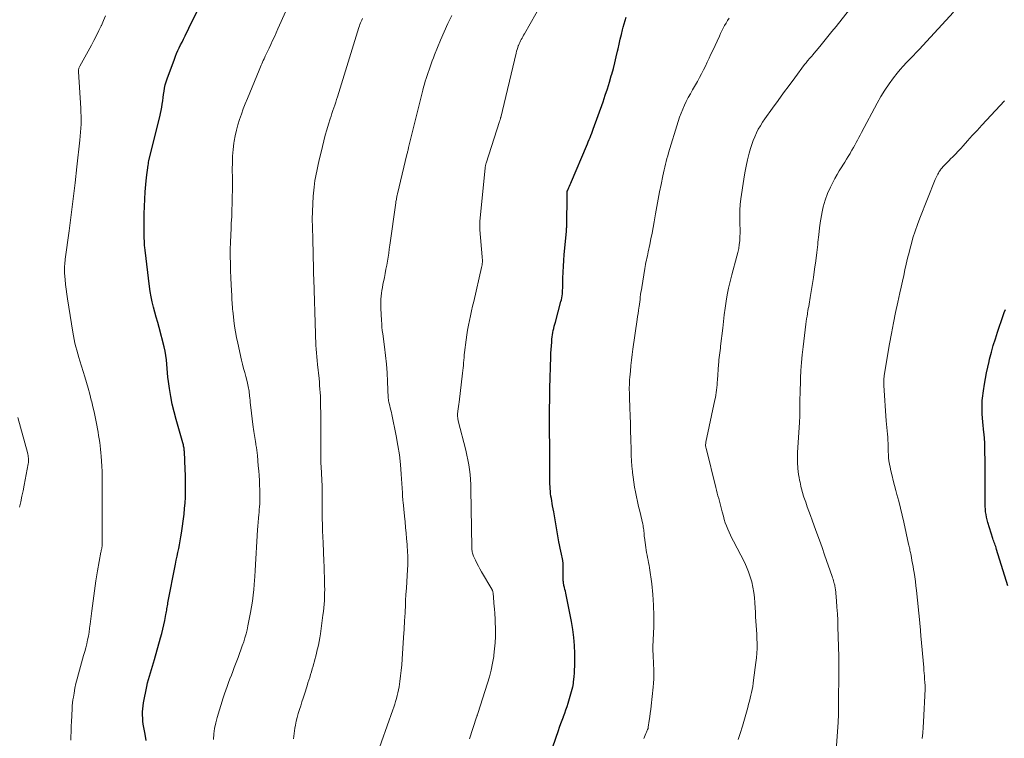
# Model space of a CAD drawing. Units: feet. Extents: x 1935117 to 1940022, y 585000 to 586084.
# Drawn here: x 1935321 to 1935498, y 585536 to 585665 of the extents above; entities that cross this region are included whole.
import ezdxf

# ---------------------------------------------------------------- set-up
doc = ezdxf.new("R2010")
doc.units = ezdxf.units.FT
doc.header["$LTSCALE"] = 100
doc.header["$MEASUREMENT"] = 0
doc.layers.add('CONTOUR INDEX', color=32, linetype='Continuous', lineweight=25)
doc.layers.add('CONTOUR INTERMEDIATE', color=40, linetype='Continuous', lineweight=15)

msp = doc.modelspace()

# ---------------------------------------------------------------- linework, layer by layer
at = {"layer": 'CONTOUR INDEX', "flags": 128}
for points, elevation in [([(1935344.02, 585535.43), (1935343.82, 585536.59), (1935343.6, 585537.8), (1935343.51, 585538.35), (1935343.44, 585538.9), (1935343.4, 585539.46), (1935343.37, 585540.01), (1935343.37, 585540.57), (1935343.4, 585541.12), (1935343.47, 585541.67), (1935343.56, 585542.22), (1935344.15, 585545.16), (1935344.29, 585545.77), (1935344.44, 585546.38), (1935344.6, 585546.98), (1935344.78, 585547.58), (1935344.97, 585548.18), (1935345.15, 585548.78), (1935345.33, 585549.38), (1935345.51, 585549.99), (1935346.62, 585553.86), (1935346.84, 585554.64), (1935347.03, 585555.42), (1935347.21, 585556.21), (1935347.37, 585557.01), (1935347.58, 585558.08), (1935347.62, 585558.34), (1935347.67, 585558.6), (1935347.71, 585558.86), (1935347.76, 585559.12), (1935347.8, 585559.39), (1935347.84, 585559.65), (1935347.89, 585559.91), (1935347.94, 585560.17), (1935349.31, 585567.14), (1935349.44, 585567.83), (1935349.59, 585568.53), (1935349.73, 585569.22), (1935349.88, 585569.91), (1935350.02, 585570.61), (1935350.15, 585571.31), (1935350.26, 585572.01), (1935350.36, 585572.71), (1935350.82, 585576.12), (1935350.93, 585577.12), (1935351.02, 585578.12), (1935351.07, 585579.12), (1935351.09, 585580.12), (1935351.09, 585581.12), (1935351.08, 585582.13), (1935351.06, 585583.13), (1935351.02, 585584.13), (1935350.88, 585587.34), (1935350.87, 585587.54), (1935350.85, 585587.74), (1935350.82, 585587.94), (1935350.79, 585588.14), (1935350.75, 585588.34), (1935350.71, 585588.53), (1935350.66, 585588.73), (1935350.61, 585588.92), (1935349.4, 585593.1), (1935349.03, 585594.48), (1935348.71, 585595.86), (1935348.44, 585597.26), (1935348.21, 585598.66), (1935348.04, 585599.93), (1935347.94, 585600.71), (1935347.85, 585601.49), (1935347.78, 585602.27), (1935347.72, 585603.05), (1935347.65, 585603.82), (1935347.55, 585604.6), (1935347.41, 585605.36), (1935347.23, 585606.13), (1935346.33, 585609.63), (1935346.09, 585610.55), (1935345.84, 585611.47), (1935345.59, 585612.38), (1935345.34, 585613.3), (1935345.11, 585614.22), (1935344.9, 585615.15), (1935344.74, 585616.08), (1935344.61, 585617.02), (1935343.83, 585623.55), (1935343.78, 585623.97), (1935343.75, 585624.38), (1935343.72, 585624.8), (1935343.7, 585625.21), (1935343.68, 585625.63), (1935343.67, 585626.04), (1935343.67, 585626.46), (1935343.66, 585626.87), (1935343.66, 585627.37), (1935343.66, 585628.04), (1935343.66, 585628.71), (1935343.67, 585629.37), (1935343.68, 585630.04), (1935343.71, 585631.34), (1935343.77, 585632.66), (1935343.84, 585633.98), (1935343.96, 585635.29), (1935344.11, 585636.6), (1935344.38, 585638.77), (1935344.42, 585639.04), (1935344.47, 585639.31), (1935344.52, 585639.58), (1935344.58, 585639.84), (1935346.46, 585647.5), (1935346.59, 585648.06), (1935346.71, 585648.63), (1935346.82, 585649.2), (1935346.91, 585649.77), (1935347, 585650.34), (1935347.08, 585650.92), (1935347.16, 585651.49), (1935347.24, 585652.06), (1935347.33, 585652.64), (1935347.45, 585653.21), (1935347.61, 585653.77), (1935347.79, 585654.32), (1935349.09, 585657.82), (1935349.29, 585658.34), (1935349.5, 585658.86), (1935349.73, 585659.37), (1935349.97, 585659.88), (1935350.21, 585660.39), (1935350.46, 585660.9), (1935350.71, 585661.4), (1935350.95, 585661.9), (1935351, 585662.01), (1935351.28, 585662.56), (1935351.55, 585663.12), (1935351.82, 585663.67), (1935352.09, 585664.23), (1935354.13, 585668.43)], 1020), ([(1935417.08, 585534.28), (1935418.07, 585537.23), (1935418.28, 585537.85), (1935418.5, 585538.47), (1935418.74, 585539.09), (1935418.98, 585539.7), (1935418.99, 585539.73), (1935419.23, 585540.33), (1935419.44, 585540.93), (1935419.64, 585541.54), (1935419.83, 585542.15), (1935420.65, 585545.06), (1935420.68, 585545.17), (1935420.71, 585545.28), (1935420.73, 585545.39), (1935420.75, 585545.5), (1935420.76, 585545.61), (1935420.78, 585545.72), (1935420.79, 585545.83), (1935420.8, 585545.94), (1935420.9, 585546.94), (1935420.95, 585547.55), (1935420.99, 585548.16), (1935421.01, 585548.77), (1935421.01, 585549.38), (1935421, 585551.05), (1935420.95, 585552.5), (1935420.85, 585553.94), (1935420.67, 585555.37), (1935420.43, 585556.79), (1935419.48, 585561.58), (1935419.41, 585561.92), (1935419.34, 585562.25), (1935419.26, 585562.58), (1935419.18, 585562.91), (1935419.08, 585563.31), (1935419.04, 585563.44), (1935419.02, 585563.57), (1935419, 585563.7), (1935418.98, 585563.83), (1935418.97, 585563.97), (1935418.96, 585564.1), (1935418.96, 585564.24), (1935418.95, 585564.37), (1935418.94, 585567.05), (1935418.94, 585567.18), (1935418.93, 585567.3), (1935418.92, 585567.43), (1935418.9, 585567.56), (1935418.88, 585567.68), (1935418.86, 585567.81), (1935418.83, 585567.93), (1935418.8, 585568.06), (1935418.61, 585568.91), (1935418.49, 585569.46), (1935418.37, 585570.01), (1935418.26, 585570.57), (1935418.16, 585571.12), (1935417.8, 585573.26), (1935417.61, 585574.34), (1935417.42, 585575.43), (1935417.23, 585576.52), (1935417.04, 585577.61), (1935416.81, 585578.94), (1935416.74, 585579.36), (1935416.68, 585579.79), (1935416.63, 585580.21), (1935416.59, 585580.64), (1935416.57, 585581.07), (1935416.55, 585581.49), (1935416.53, 585581.92), (1935416.53, 585582.35), (1935416.53, 585584.91), (1935416.53, 585586.08), (1935416.52, 585587.25), (1935416.52, 585588.42), (1935416.51, 585589.59), (1935416.5, 585589.66), (1935416.49, 585590.79), (1935416.49, 585591.92), (1935416.49, 585593.06), (1935416.49, 585594.19), (1935416.5, 585595.32), (1935416.51, 585596.45), (1935416.53, 585597.59), (1935416.56, 585598.72), (1935416.72, 585604.38), (1935416.74, 585605.04), (1935416.77, 585605.7), (1935416.82, 585606.36), (1935416.87, 585607.02), (1935416.91, 585607.55), (1935416.96, 585607.94), (1935417.01, 585608.32), (1935417.08, 585608.71), (1935417.16, 585609.09), (1935417.25, 585609.46), (1935417.34, 585609.84), (1935417.44, 585610.22), (1935417.54, 585610.59), (1935418.53, 585614.27), (1935418.62, 585614.61), (1935418.69, 585614.95), (1935418.74, 585615.3), (1935418.79, 585615.65), (1935418.82, 585616), (1935418.84, 585616.35), (1935418.86, 585616.7), (1935418.87, 585617.05), (1935418.9, 585618.49), (1935418.93, 585619.56), (1935418.98, 585620.62), (1935419.05, 585621.69), (1935419.14, 585622.76), (1935419.51, 585626.89), (1935419.53, 585627.09), (1935419.55, 585627.28), (1935419.56, 585627.47), (1935419.58, 585627.67), (1935419.59, 585627.86), (1935419.6, 585628.06), (1935419.6, 585628.25), (1935419.61, 585628.44), (1935419.64, 585632.93), (1935419.64, 585633.11), (1935419.64, 585633.3), (1935419.64, 585633.48), (1935419.65, 585633.66), (1935419.65, 585633.91), (1935419.66, 585633.96), (1935419.66, 585634.01), (1935419.67, 585634.07), (1935419.68, 585634.12), (1935419.7, 585634.17), (1935419.71, 585634.22), (1935419.73, 585634.27), (1935419.75, 585634.32), (1935419.94, 585634.76), (1935420.05, 585635.03), (1935420.17, 585635.3), (1935420.28, 585635.57), (1935420.4, 585635.84), (1935423.14, 585642.23), (1935423.3, 585642.61), (1935423.45, 585642.99), (1935423.61, 585643.37), (1935423.76, 585643.75), (1935423.91, 585644.13), (1935424.06, 585644.51), (1935424.2, 585644.9), (1935424.34, 585645.28), (1935426.09, 585650.18), (1935426.48, 585651.34), (1935426.87, 585652.5), (1935427.23, 585653.67), (1935427.58, 585654.84), (1935427.66, 585655.12), (1935427.95, 585656.16), (1935428.22, 585657.2), (1935428.47, 585658.25), (1935428.71, 585659.29), (1935428.8, 585659.69), (1935428.99, 585660.55), (1935429.18, 585661.4), (1935429.39, 585662.24), (1935429.6, 585663.09), (1935429.72, 585663.56), (1935429.88, 585664.17), (1935430.06, 585664.77), (1935430.25, 585665.37)], 1040), ([(1935498.82, 585563.21), (1935496.79, 585569.78), (1935496.71, 585570.03), (1935496.63, 585570.28), (1935496.54, 585570.52), (1935496.45, 585570.76), (1935496.36, 585571.01), (1935496.27, 585571.25), (1935496.19, 585571.5), (1935496.11, 585571.74), (1935495.22, 585574.63), (1935495.09, 585575.09), (1935494.98, 585575.56), (1935494.89, 585576.04), (1935494.82, 585576.51), (1935494.77, 585577), (1935494.74, 585577.48), (1935494.72, 585577.96), (1935494.71, 585578.44), (1935494.72, 585580.23), (1935494.73, 585581.6), (1935494.73, 585582.98), (1935494.72, 585584.36), (1935494.72, 585585.73), (1935494.7, 585587.35), (1935494.69, 585588.13), (1935494.65, 585588.92), (1935494.6, 585589.7), (1935494.53, 585590.48), (1935494.5, 585590.77), (1935494.43, 585591.41), (1935494.37, 585592.05), (1935494.32, 585592.68), (1935494.27, 585593.32), (1935494.21, 585594.1), (1935494.19, 585594.35), (1935494.18, 585594.6), (1935494.17, 585594.85), (1935494.17, 585595.09), (1935494.18, 585595.34), (1935494.18, 585595.59), (1935494.19, 585595.84), (1935494.2, 585596.08), (1935494.22, 585596.49), (1935494.26, 585596.94), (1935494.3, 585597.38), (1935494.35, 585597.83), (1935494.41, 585598.28), (1935494.6, 585599.45), (1935494.78, 585600.48), (1935494.97, 585601.5), (1935495.19, 585602.52), (1935495.43, 585603.54), (1935495.54, 585603.96), (1935495.86, 585605.18), (1935496.2, 585606.4), (1935496.57, 585607.6), (1935496.96, 585608.8), (1935497.96, 585611.78), (1935498.16, 585612.34), (1935498.37, 585612.89)], 1060)]:
    msp.add_lwpolyline(points, dxfattribs=dict(at, elevation=elevation))
at = {"layer": 'CONTOUR INTERMEDIATE', "flags": 128}
for points, elevation in [([(1935402.12, 585535.75), (1935403.39, 585539.66), (1935403.42, 585539.74), (1935403.45, 585539.82), (1935403.47, 585539.9), (1935403.5, 585539.98), (1935403.53, 585540.06), (1935403.56, 585540.14), (1935403.59, 585540.22), (1935403.62, 585540.3), (1935405.35, 585545.71), (1935405.7, 585546.9), (1935406.01, 585548.1), (1935406.25, 585549.32), (1935406.45, 585550.54), (1935406.48, 585550.75), (1935406.61, 585551.88), (1935406.71, 585553.01), (1935406.75, 585554.15), (1935406.76, 585555.29), (1935406.73, 585556.93), (1935406.72, 585557.25), (1935406.71, 585557.57), (1935406.68, 585557.88), (1935406.66, 585558.2), (1935406.63, 585558.52), (1935406.6, 585558.84), (1935406.57, 585559.16), (1935406.54, 585559.47), (1935406.34, 585561.9), (1935406.33, 585561.99), (1935406.31, 585562.09), (1935406.29, 585562.19), (1935406.27, 585562.28), (1935406.24, 585562.38), (1935406.2, 585562.47), (1935406.16, 585562.56), (1935406.11, 585562.64), (1935404.28, 585565.75), (1935403.99, 585566.26), (1935403.71, 585566.78), (1935403.44, 585567.31), (1935403.17, 585567.84), (1935402.84, 585568.55), (1935402.76, 585568.73), (1935402.69, 585568.92), (1935402.64, 585569.11), (1935402.59, 585569.31), (1935402.56, 585569.51), (1935402.54, 585569.71), (1935402.52, 585569.91), (1935402.52, 585570.11), (1935402.36, 585580.56), (1935402.33, 585581.45), (1935402.28, 585582.33), (1935402.2, 585583.22), (1935402.1, 585584.1), (1935401.97, 585584.97), (1935401.82, 585585.85), (1935401.63, 585586.71), (1935401.43, 585587.58), (1935400.09, 585592.87), (1935400.06, 585593.01), (1935400.03, 585593.16), (1935400, 585593.3), (1935399.98, 585593.45), (1935399.97, 585593.6), (1935399.96, 585593.74), (1935399.96, 585593.89), (1935399.97, 585594.04), (1935400.03, 585594.58), (1935400.08, 585594.99), (1935400.12, 585595.41), (1935400.17, 585595.83), (1935400.22, 585596.24), (1935400.86, 585601.43), (1935400.91, 585601.89), (1935400.96, 585602.36), (1935401.01, 585602.82), (1935401.04, 585603.29), (1935401.08, 585603.76), (1935401.13, 585604.22), (1935401.17, 585604.69), (1935401.23, 585605.15), (1935401.49, 585607.42), (1935401.6, 585608.29), (1935401.74, 585609.16), (1935401.9, 585610.03), (1935402.08, 585610.89), (1935402.28, 585611.74), (1935402.47, 585612.6), (1935402.67, 585613.46), (1935402.87, 585614.32), (1935404.29, 585620.4), (1935404.34, 585620.64), (1935404.38, 585620.88), (1935404.4, 585621.12), (1935404.42, 585621.37), (1935404.42, 585621.61), (1935404.42, 585621.86), (1935404.41, 585622.1), (1935404.39, 585622.34), (1935403.97, 585627.18), (1935403.96, 585627.37), (1935403.95, 585627.56), (1935403.95, 585627.75), (1935403.95, 585627.94), (1935403.95, 585628.13), (1935403.96, 585628.32), (1935403.97, 585628.51), (1935403.99, 585628.7), (1935404.91, 585638.25), (1935404.93, 585638.36), (1935404.94, 585638.47), (1935404.96, 585638.58), (1935404.98, 585638.69), (1935405, 585638.8), (1935405.03, 585638.9), (1935405.06, 585639.01), (1935405.09, 585639.12), (1935407.51, 585646.63), (1935407.54, 585646.73), (1935407.57, 585646.82), (1935407.59, 585646.91), (1935407.62, 585647), (1935407.65, 585647.09), (1935407.67, 585647.18), (1935407.69, 585647.27), (1935407.72, 585647.37), (1935410.48, 585658.93), (1935410.57, 585659.26), (1935410.66, 585659.58), (1935410.76, 585659.9), (1935410.87, 585660.22), (1935410.9, 585660.31), (1935411, 585660.58), (1935411.12, 585660.85), (1935411.25, 585661.11), (1935411.39, 585661.36), (1935411.54, 585661.62), (1935411.68, 585661.87), (1935411.83, 585662.13), (1935411.98, 585662.38), (1935415.04, 585667.78)], 1036), ([(1935330.52, 585535.48), (1935330.52, 585536.25), (1935330.53, 585536.88), (1935330.55, 585537.5), (1935330.57, 585538.12), (1935330.6, 585538.74), (1935330.72, 585541.17), (1935330.75, 585541.69), (1935330.8, 585542.21), (1935330.87, 585542.72), (1935330.95, 585543.23), (1935331.07, 585543.95), (1935331.23, 585544.82), (1935331.41, 585545.68), (1935331.62, 585546.54), (1935331.85, 585547.39), (1935332.79, 585550.71), (1935332.99, 585551.4), (1935333.17, 585552.1), (1935333.34, 585552.8), (1935333.49, 585553.51), (1935333.64, 585554.21), (1935333.77, 585554.92), (1935333.87, 585555.64), (1935333.97, 585556.35), (1935334.25, 585558.74), (1935334.48, 585560.54), (1935334.73, 585562.34), (1935335.01, 585564.14), (1935335.31, 585565.93), (1935335.89, 585569.26), (1935335.91, 585569.39), (1935335.93, 585569.51), (1935335.96, 585569.63), (1935335.99, 585569.76), (1935336.01, 585569.83), (1935336.04, 585569.92), (1935336.05, 585570), (1935336.07, 585570.09), (1935336.08, 585570.18), (1935336.09, 585570.26), (1935336.1, 585570.35), (1935336.1, 585570.44), (1935336.1, 585570.52), (1935336.1, 585582.84), (1935336.09, 585583.77), (1935336.06, 585584.69), (1935336.01, 585585.61), (1935335.95, 585586.53), (1935335.9, 585587.12), (1935335.84, 585587.75), (1935335.77, 585588.37), (1935335.69, 585588.99), (1935335.6, 585589.61), (1935335.49, 585590.22), (1935335.39, 585590.84), (1935335.27, 585591.45), (1935335.16, 585592.07), (1935335.04, 585592.67), (1935334.86, 585593.58), (1935334.66, 585594.49), (1935334.45, 585595.39), (1935334.24, 585596.3), (1935334.16, 585596.6), (1935333.89, 585597.66), (1935333.61, 585598.71), (1935333.3, 585599.75), (1935332.99, 585600.79), (1935332.11, 585603.63), (1935331.92, 585604.26), (1935331.73, 585604.9), (1935331.55, 585605.54), (1935331.38, 585606.18), (1935331.22, 585606.82), (1935331.07, 585607.47), (1935330.95, 585608.12), (1935330.83, 585608.78), (1935329.88, 585614.75), (1935329.76, 585615.63), (1935329.64, 585616.5), (1935329.55, 585617.38), (1935329.47, 585618.26), (1935329.38, 585619.39), (1935329.37, 585619.7), (1935329.36, 585620.02), (1935329.36, 585620.34), (1935329.37, 585620.66), (1935329.39, 585620.98), (1935329.42, 585621.29), (1935329.45, 585621.61), (1935329.49, 585621.93), (1935330.18, 585627.01), (1935330.55, 585629.87), (1935330.91, 585632.73), (1935331.26, 585635.59), (1935331.58, 585638.46), (1935332.11, 585643.26), (1935332.19, 585643.98), (1935332.25, 585644.7), (1935332.29, 585645.43), (1935332.32, 585646.15), (1935332.33, 585646.88), (1935332.33, 585647.6), (1935332.31, 585648.33), (1935332.27, 585649.05), (1935331.87, 585655.56), (1935331.87, 585655.69), (1935331.87, 585655.82), (1935331.88, 585655.95), (1935331.9, 585656.08), (1935331.93, 585656.21), (1935331.97, 585656.34), (1935332.02, 585656.46), (1935332.08, 585656.58), (1935334.18, 585660.34), (1935334.65, 585661.2), (1935335.1, 585662.07), (1935335.54, 585662.95), (1935335.96, 585663.83), (1935335.99, 585663.9), (1935336.37, 585664.76), (1935336.73, 585665.63)], 1016), ([(1935356.12, 585535.59), (1935356.19, 585536.61), (1935356.31, 585537.61), (1935356.52, 585538.6), (1935356.78, 585539.58), (1935357.87, 585543.11), (1935358.09, 585543.8), (1935358.32, 585544.49), (1935358.57, 585545.16), (1935358.82, 585545.84), (1935359.08, 585546.51), (1935359.34, 585547.19), (1935359.59, 585547.86), (1935359.85, 585548.54), (1935360.53, 585550.34), (1935360.79, 585551.04), (1935361.04, 585551.75), (1935361.29, 585552.45), (1935361.54, 585553.16), (1935361.77, 585553.87), (1935361.98, 585554.59), (1935362.15, 585555.32), (1935362.31, 585556.05), (1935362.76, 585558.42), (1935362.94, 585559.45), (1935363.1, 585560.49), (1935363.23, 585561.53), (1935363.34, 585562.57), (1935363.49, 585564.22), (1935363.51, 585564.44), (1935363.53, 585564.66), (1935363.54, 585564.88), (1935363.55, 585565.09), (1935363.57, 585565.31), (1935363.58, 585565.53), (1935363.59, 585565.75), (1935363.61, 585565.97), (1935364.05, 585573.26), (1935364.09, 585573.96), (1935364.15, 585574.66), (1935364.21, 585575.35), (1935364.27, 585576.05), (1935364.31, 585576.41), (1935364.35, 585576.93), (1935364.39, 585577.44), (1935364.43, 585577.96), (1935364.45, 585578.47), (1935364.47, 585578.99), (1935364.47, 585579.5), (1935364.46, 585580.02), (1935364.45, 585580.53), (1935364.41, 585581.26), (1935364.36, 585582.15), (1935364.31, 585583.03), (1935364.24, 585583.91), (1935364.17, 585584.78), (1935364, 585586.62), (1935363.95, 585587.1), (1935363.89, 585587.58), (1935363.83, 585588.06), (1935363.75, 585588.54), (1935363.71, 585588.76), (1935363.65, 585589.13), (1935363.59, 585589.5), (1935363.53, 585589.86), (1935363.46, 585590.23), (1935363.4, 585590.6), (1935363.35, 585590.97), (1935363.3, 585591.34), (1935363.25, 585591.71), (1935362.78, 585595.74), (1935362.73, 585596.14), (1935362.69, 585596.55), (1935362.64, 585596.96), (1935362.6, 585597.37), (1935362.58, 585597.6), (1935362.54, 585597.89), (1935362.5, 585598.18), (1935362.46, 585598.47), (1935362.41, 585598.76), (1935362.36, 585599.05), (1935362.3, 585599.33), (1935362.23, 585599.62), (1935362.16, 585599.9), (1935361.91, 585600.81), (1935361.72, 585601.55), (1935361.53, 585602.29), (1935361.35, 585603.03), (1935361.17, 585603.77), (1935360.47, 585606.81), (1935360.25, 585607.83), (1935360.06, 585608.84), (1935359.9, 585609.86), (1935359.77, 585610.89), (1935359.63, 585612.16), (1935359.59, 585612.56), (1935359.55, 585612.95), (1935359.52, 585613.34), (1935359.49, 585613.74), (1935359.47, 585614.13), (1935359.44, 585614.53), (1935359.42, 585614.92), (1935359.4, 585615.32), (1935359.29, 585617.29), (1935359.23, 585618.56), (1935359.18, 585619.84), (1935359.15, 585621.11), (1935359.14, 585622.39), (1935359.14, 585623.66), (1935359.17, 585624.93), (1935359.21, 585626.21), (1935359.27, 585627.48), (1935359.32, 585628.35), (1935359.39, 585629.53), (1935359.44, 585630.72), (1935359.48, 585631.9), (1935359.5, 585633.09), (1935359.52, 585634.27), (1935359.52, 585635.46), (1935359.52, 585636.64), (1935359.5, 585637.82), (1935359.5, 585638.06), (1935359.51, 585639.23), (1935359.55, 585640.41), (1935359.66, 585641.58), (1935359.8, 585642.75), (1935359.85, 585643.09), (1935360.02, 585644.08), (1935360.23, 585645.06), (1935360.49, 585646.02), (1935360.78, 585646.98), (1935361.12, 585647.93), (1935361.46, 585648.88), (1935361.83, 585649.81), (1935362.2, 585650.75), (1935364.32, 585655.86), (1935364.44, 585656.15), (1935364.56, 585656.44), (1935364.69, 585656.73), (1935364.81, 585657.02), (1935364.94, 585657.31), (1935365.07, 585657.6), (1935365.2, 585657.89), (1935365.33, 585658.18), (1935365.41, 585658.34), (1935365.58, 585658.7), (1935365.76, 585659.07), (1935365.93, 585659.44), (1935366.1, 585659.8), (1935366.41, 585660.47), (1935366.74, 585661.16), (1935367.06, 585661.86), (1935367.38, 585662.57), (1935367.7, 585663.27), (1935369.14, 585666.44)], 1024), ([(1935385.27, 585532.31), (1935388.33, 585540.94), (1935388.5, 585541.45), (1935388.67, 585541.96), (1935388.83, 585542.47), (1935388.99, 585542.99), (1935389.12, 585543.51), (1935389.25, 585544.03), (1935389.35, 585544.56), (1935389.45, 585545.09), (1935389.59, 585546.03), (1935389.73, 585547.04), (1935389.85, 585548.04), (1935389.94, 585549.05), (1935390.02, 585550.06), (1935390.26, 585553.97), (1935390.35, 585555.44), (1935390.43, 585556.92), (1935390.52, 585558.39), (1935390.6, 585559.86), (1935390.63, 585560.57), (1935390.69, 585561.69), (1935390.76, 585562.81), (1935390.83, 585563.93), (1935390.9, 585565.05), (1935391.04, 585567.03), (1935391.04, 585567.16), (1935391.05, 585567.29), (1935391.05, 585567.41), (1935391.05, 585567.54), (1935391.05, 585567.67), (1935391.05, 585567.8), (1935391.05, 585567.92), (1935391.04, 585568.05), (1935391.01, 585568.75), (1935390.99, 585569.22), (1935390.96, 585569.7), (1935390.92, 585570.18), (1935390.89, 585570.65), (1935390.8, 585571.71), (1935390.71, 585572.71), (1935390.62, 585573.72), (1935390.52, 585574.72), (1935390.42, 585575.73), (1935390.16, 585578.28), (1935390.14, 585578.49), (1935390.12, 585578.7), (1935390.1, 585578.9), (1935390.09, 585579.11), (1935390.07, 585579.38), (1935390.07, 585579.45), (1935390.06, 585579.52), (1935390.06, 585579.59), (1935390.06, 585579.66), (1935390.06, 585579.73), (1935390.06, 585579.8), (1935390.05, 585579.87), (1935390.05, 585579.94), (1935389.84, 585583.28), (1935389.7, 585585.01), (1935389.51, 585586.74), (1935389.25, 585588.45), (1935388.93, 585590.16), (1935388.16, 585593.98), (1935388.07, 585594.38), (1935387.98, 585594.78), (1935387.88, 585595.18), (1935387.78, 585595.58), (1935387.62, 585596.19), (1935387.59, 585596.28), (1935387.57, 585596.38), (1935387.56, 585596.48), (1935387.54, 585596.58), (1935387.53, 585596.68), (1935387.53, 585596.78), (1935387.52, 585596.88), (1935387.51, 585596.98), (1935387.38, 585599.91), (1935387.29, 585601.47), (1935387.17, 585603.03), (1935387.01, 585604.59), (1935386.83, 585606.15), (1935386.51, 585608.52), (1935386.44, 585609.11), (1935386.37, 585609.69), (1935386.33, 585610.28), (1935386.29, 585610.87), (1935386.17, 585613.13), (1935386.16, 585613.66), (1935386.16, 585614.19), (1935386.19, 585614.72), (1935386.24, 585615.25), (1935386.3, 585615.78), (1935386.38, 585616.3), (1935386.46, 585616.82), (1935386.56, 585617.35), (1935386.82, 585618.63), (1935386.96, 585619.35), (1935387.09, 585620.08), (1935387.23, 585620.8), (1935387.35, 585621.53), (1935387.48, 585622.26), (1935387.59, 585622.98), (1935387.7, 585623.71), (1935387.81, 585624.44), (1935388.88, 585632.05), (1935388.9, 585632.25), (1935388.93, 585632.45), (1935388.97, 585632.64), (1935389, 585632.84), (1935389.03, 585633.03), (1935389.07, 585633.23), (1935389.12, 585633.42), (1935389.16, 585633.61), (1935390.87, 585640.73), (1935390.91, 585640.88), (1935390.95, 585641.04), (1935390.98, 585641.2), (1935391.02, 585641.35), (1935391.06, 585641.51), (1935391.1, 585641.67), (1935391.13, 585641.82), (1935391.17, 585641.98), (1935393.71, 585652.28), (1935393.85, 585652.8), (1935394, 585653.33), (1935394.15, 585653.85), (1935394.32, 585654.37), (1935394.49, 585654.89), (1935394.67, 585655.41), (1935394.84, 585655.93), (1935395.02, 585656.44), (1935395.03, 585656.47), (1935395.22, 585657), (1935395.41, 585657.53), (1935395.61, 585658.06), (1935395.81, 585658.58), (1935396.89, 585661.27), (1935397.53, 585662.77), (1935398.21, 585664.25), (1935398.96, 585665.69)], 1032), ([(1935450.34, 585535.64), (1935450.7, 585536.69), (1935451.13, 585538.03), (1935451.39, 585538.85), (1935451.64, 585539.68), (1935451.87, 585540.51), (1935452.09, 585541.35), (1935452.25, 585541.96), (1935452.38, 585542.49), (1935452.51, 585543.03), (1935452.64, 585543.56), (1935452.76, 585544.09), (1935452.88, 585544.63), (1935452.98, 585545.17), (1935453.07, 585545.71), (1935453.15, 585546.25), (1935453.57, 585549.43), (1935453.66, 585550.28), (1935453.73, 585551.12), (1935453.76, 585551.97), (1935453.77, 585552.82), (1935453.77, 585552.93), (1935453.75, 585553.73), (1935453.73, 585554.52), (1935453.68, 585555.31), (1935453.63, 585556.1), (1935453.57, 585556.89), (1935453.51, 585557.68), (1935453.46, 585558.47), (1935453.42, 585559.26), (1935453.37, 585560.15), (1935453.29, 585561.11), (1935453.17, 585562.05), (1935453.01, 585563), (1935452.81, 585563.93), (1935452.55, 585564.85), (1935452.25, 585565.75), (1935451.89, 585566.63), (1935451.48, 585567.5), (1935449.54, 585571.25), (1935449.26, 585571.79), (1935448.99, 585572.33), (1935448.74, 585572.88), (1935448.49, 585573.43), (1935448.26, 585573.99), (1935448.05, 585574.55), (1935447.87, 585575.13), (1935447.71, 585575.71), (1935447.51, 585576.51), (1935447.45, 585576.75), (1935447.4, 585576.99), (1935447.34, 585577.23), (1935447.28, 585577.47), (1935447.22, 585577.71), (1935447.16, 585577.94), (1935447.09, 585578.18), (1935447.03, 585578.42), (1935446.88, 585578.92), (1935446.74, 585579.4), (1935446.6, 585579.89), (1935446.47, 585580.38), (1935446.35, 585580.87), (1935444.6, 585587.93), (1935444.57, 585588.07), (1935444.55, 585588.21), (1935444.53, 585588.35), (1935444.53, 585588.49), (1935444.53, 585588.63), (1935444.54, 585588.77), (1935444.56, 585588.91), (1935444.58, 585589.05), (1935446.18, 585596.61), (1935446.27, 585597.05), (1935446.35, 585597.5), (1935446.42, 585597.95), (1935446.48, 585598.4), (1935446.53, 585598.85), (1935446.57, 585599.3), (1935446.61, 585599.75), (1935446.65, 585600.21), (1935446.84, 585602.97), (1935446.87, 585603.39), (1935446.91, 585603.81), (1935446.96, 585604.22), (1935447.01, 585604.64), (1935447.06, 585605.05), (1935447.12, 585605.47), (1935447.17, 585605.89), (1935447.22, 585606.3), (1935447.59, 585609.51), (1935447.73, 585610.72), (1935447.88, 585611.92), (1935448.05, 585613.12), (1935448.21, 585614.33), (1935448.41, 585615.52), (1935448.64, 585616.72), (1935448.91, 585617.9), (1935449.21, 585619.07), (1935450.14, 585622.42), (1935450.31, 585623.11), (1935450.46, 585623.81), (1935450.56, 585624.51), (1935450.64, 585625.22), (1935450.68, 585625.93), (1935450.71, 585626.64), (1935450.71, 585627.35), (1935450.69, 585628.06), (1935450.67, 585628.68), (1935450.65, 585629.7), (1935450.67, 585630.71), (1935450.75, 585631.73), (1935450.87, 585632.74), (1935451.37, 585636.27), (1935451.57, 585637.44), (1935451.79, 585638.61), (1935452.05, 585639.77), (1935452.35, 585640.93), (1935452.59, 585641.79), (1935452.81, 585642.5), (1935453.05, 585643.2), (1935453.34, 585643.89), (1935453.65, 585644.57), (1935453.99, 585645.23), (1935454.36, 585645.88), (1935454.76, 585646.51), (1935455.18, 585647.12), (1935456.55, 585649.02), (1935457.54, 585650.39), (1935458.53, 585651.76), (1935459.54, 585653.12), (1935460.54, 585654.48), (1935462.31, 585656.86), (1935462.44, 585657.03), (1935462.56, 585657.19), (1935462.69, 585657.35), (1935462.83, 585657.51), (1935462.88, 585657.57), (1935462.99, 585657.69), (1935463.09, 585657.82), (1935463.2, 585657.94), (1935463.31, 585658.07), (1935463.42, 585658.19), (1935463.53, 585658.31), (1935463.64, 585658.44), (1935463.74, 585658.57), (1935465.01, 585660.11), (1935465.75, 585661), (1935466.49, 585661.91), (1935467.22, 585662.81), (1935467.95, 585663.72), (1935470.37, 585666.73)], 1048), ([(1935467.91, 585532.86), (1935468.32, 585538.68), (1935468.33, 585538.85), (1935468.34, 585539.01), (1935468.35, 585539.17), (1935468.36, 585539.33), (1935468.37, 585539.5), (1935468.38, 585539.66), (1935468.38, 585539.82), (1935468.39, 585539.98), (1935468.4, 585540.3), (1935468.4, 585540.61), (1935468.41, 585540.93), (1935468.41, 585541.25), (1935468.42, 585541.57), (1935468.48, 585548.25), (1935468.48, 585548.53), (1935468.48, 585548.81), (1935468.48, 585549.09), (1935468.48, 585549.37), (1935468.47, 585549.66), (1935468.47, 585549.94), (1935468.46, 585550.22), (1935468.45, 585550.5), (1935468.3, 585555.88), (1935468.25, 585557.05), (1935468.19, 585558.21), (1935468.11, 585559.38), (1935468.02, 585560.54), (1935467.83, 585562.61), (1935467.82, 585562.74), (1935467.8, 585562.87), (1935467.78, 585562.99), (1935467.76, 585563.12), (1935467.74, 585563.25), (1935467.71, 585563.37), (1935467.68, 585563.5), (1935467.64, 585563.62), (1935467.56, 585563.89), (1935467.49, 585564.15), (1935467.41, 585564.41), (1935467.32, 585564.66), (1935467.24, 585564.92), (1935465.89, 585568.78), (1935465.43, 585570.09), (1935464.96, 585571.4), (1935464.49, 585572.71), (1935464.02, 585574.02), (1935463.65, 585575.04), (1935463.36, 585575.83), (1935463.08, 585576.63), (1935462.79, 585577.43), (1935462.51, 585578.23), (1935462.18, 585579.18), (1935462.07, 585579.5), (1935461.97, 585579.83), (1935461.87, 585580.16), (1935461.78, 585580.49), (1935461.7, 585580.82), (1935461.62, 585581.15), (1935461.55, 585581.48), (1935461.48, 585581.82), (1935461.41, 585582.19), (1935461.31, 585582.71), (1935461.23, 585583.24), (1935461.16, 585583.76), (1935461.1, 585584.29), (1935461.07, 585584.55), (1935461.03, 585585.21), (1935461, 585585.86), (1935461.01, 585586.52), (1935461.03, 585587.18), (1935461.38, 585592.59), (1935461.4, 585592.83), (1935461.41, 585593.07), (1935461.42, 585593.3), (1935461.43, 585593.54), (1935461.44, 585593.77), (1935461.45, 585594.01), (1935461.45, 585594.24), (1935461.45, 585594.48), (1935461.44, 585595.2), (1935461.44, 585595.8), (1935461.45, 585596.4), (1935461.46, 585596.99), (1935461.48, 585597.59), (1935461.58, 585600.53), (1935461.64, 585601.93), (1935461.74, 585603.34), (1935461.87, 585604.74), (1935462.03, 585606.14), (1935462.54, 585610.25), (1935462.61, 585610.72), (1935462.67, 585611.18), (1935462.74, 585611.65), (1935462.82, 585612.11), (1935462.84, 585612.27), (1935462.91, 585612.65), (1935462.97, 585613.04), (1935463.04, 585613.43), (1935463.1, 585613.82), (1935463.17, 585614.21), (1935463.23, 585614.6), (1935463.3, 585614.99), (1935463.36, 585615.38), (1935463.88, 585618.64), (1935464.1, 585620.12), (1935464.3, 585621.59), (1935464.48, 585623.08), (1935464.65, 585624.56), (1935464.69, 585624.97), (1935464.83, 585626.25), (1935464.99, 585627.52), (1935465.17, 585628.79), (1935465.37, 585630.06), (1935465.37, 585630.08), (1935465.63, 585631.32), (1935465.97, 585632.53), (1935466.42, 585633.7), (1935466.94, 585634.85), (1935467.36, 585635.67), (1935467.73, 585636.39), (1935468.13, 585637.1), (1935468.54, 585637.79), (1935468.97, 585638.48), (1935469.18, 585638.81), (1935469.51, 585639.33), (1935469.83, 585639.85), (1935470.15, 585640.37), (1935470.46, 585640.89), (1935470.56, 585641.06), (1935470.81, 585641.51), (1935471.06, 585641.95), (1935471.3, 585642.4), (1935471.54, 585642.85), (1935471.78, 585643.3), (1935472.02, 585643.75), (1935472.26, 585644.2), (1935472.5, 585644.65), (1935475.31, 585649.92), (1935475.98, 585651.11), (1935476.7, 585652.27), (1935477.47, 585653.39), (1935478.29, 585654.48), (1935478.93, 585655.29), (1935479.47, 585655.95), (1935480.02, 585656.59), (1935480.6, 585657.21), (1935481.18, 585657.82), (1935481.78, 585658.43), (1935482.37, 585659.04), (1935482.95, 585659.65), (1935483.53, 585660.28), (1935489.03, 585666.29)], 1052), ([(1935370.49, 585535.73), (1935370.59, 585536.71), (1935370.74, 585537.68), (1935370.84, 585538.2), (1935370.99, 585538.9), (1935371.16, 585539.6), (1935371.35, 585540.3), (1935371.56, 585540.99), (1935371.79, 585541.68), (1935372.01, 585542.37), (1935372.23, 585543.06), (1935372.45, 585543.75), (1935372.93, 585545.27), (1935373.08, 585545.77), (1935373.24, 585546.28), (1935373.4, 585546.78), (1935373.56, 585547.29), (1935373.71, 585547.79), (1935373.86, 585548.3), (1935374.01, 585548.81), (1935374.15, 585549.32), (1935374.18, 585549.44), (1935374.34, 585550), (1935374.49, 585550.57), (1935374.63, 585551.15), (1935374.77, 585551.72), (1935374.81, 585551.9), (1935374.96, 585552.57), (1935375.09, 585553.23), (1935375.21, 585553.91), (1935375.31, 585554.58), (1935375.78, 585557.93), (1935375.87, 585558.59), (1935375.94, 585559.25), (1935375.99, 585559.92), (1935376.04, 585560.58), (1935376.07, 585561.25), (1935376.08, 585561.92), (1935376.09, 585562.58), (1935376.08, 585563.25), (1935376.06, 585563.82), (1935376.04, 585564.78), (1935376.01, 585565.73), (1935375.98, 585566.68), (1935375.94, 585567.64), (1935375.79, 585570.92), (1935375.75, 585572.01), (1935375.71, 585573.1), (1935375.68, 585574.19), (1935375.66, 585575.29), (1935375.66, 585575.69), (1935375.65, 585576.58), (1935375.64, 585577.48), (1935375.64, 585578.37), (1935375.64, 585579.26), (1935375.64, 585580.67), (1935375.64, 585580.86), (1935375.64, 585581.05), (1935375.63, 585581.24), (1935375.62, 585581.43), (1935375.61, 585581.62), (1935375.6, 585581.81), (1935375.59, 585582), (1935375.58, 585582.18), (1935375.43, 585584.67), (1935375.4, 585585.19), (1935375.38, 585585.71), (1935375.37, 585586.23), (1935375.37, 585586.75), (1935375.37, 585589.59), (1935375.38, 585590.77), (1935375.37, 585591.95), (1935375.37, 585593.13), (1935375.37, 585594.31), (1935375.36, 585595.41), (1935375.35, 585596.04), (1935375.34, 585596.67), (1935375.31, 585597.3), (1935375.28, 585597.93), (1935375.24, 585598.56), (1935375.19, 585599.19), (1935375.14, 585599.82), (1935375.08, 585600.45), (1935374.83, 585603.01), (1935374.76, 585603.69), (1935374.7, 585604.38), (1935374.64, 585605.06), (1935374.58, 585605.75), (1935374.53, 585606.43), (1935374.48, 585607.12), (1935374.45, 585607.8), (1935374.42, 585608.49), (1935374.13, 585618.3), (1935374.1, 585619.2), (1935374.08, 585620.09), (1935374.06, 585620.99), (1935374.04, 585621.88), (1935374.03, 585622.78), (1935374.01, 585623.68), (1935373.98, 585624.57), (1935373.95, 585625.47), (1935373.88, 585627.67), (1935373.86, 585629.06), (1935373.88, 585630.45), (1935373.95, 585631.84), (1935374.05, 585633.23), (1935374.2, 585634.84), (1935374.27, 585635.42), (1935374.34, 585636.01), (1935374.44, 585636.58), (1935374.56, 585637.16), (1935374.68, 585637.73), (1935374.81, 585638.31), (1935374.93, 585638.88), (1935375.06, 585639.45), (1935375.69, 585642.17), (1935375.93, 585643.17), (1935376.18, 585644.17), (1935376.47, 585645.16), (1935376.77, 585646.14), (1935377.07, 585647.11), (1935377.23, 585647.61), (1935377.4, 585648.1), (1935377.56, 585648.6), (1935377.74, 585649.1), (1935377.91, 585649.59), (1935378.07, 585650.09), (1935378.24, 585650.59), (1935378.39, 585651.09), (1935382.23, 585663.51), (1935382.32, 585663.79), (1935382.41, 585664.06), (1935382.52, 585664.33), (1935382.63, 585664.6), (1935382.75, 585664.86), (1935382.88, 585665.12)], 1028), ([(1935433.44, 585535.82), (1935433.54, 585536.11), (1935433.66, 585536.39), (1935433.78, 585536.68), (1935433.84, 585536.82), (1935433.91, 585536.95), (1935433.97, 585537.09), (1935434.03, 585537.23), (1935434.11, 585537.4), (1935434.13, 585537.45), (1935434.15, 585537.5), (1935434.17, 585537.56), (1935434.19, 585537.61), (1935434.2, 585537.66), (1935434.21, 585537.71), (1935434.22, 585537.77), (1935434.23, 585537.82), (1935434.4, 585539.04), (1935434.49, 585539.7), (1935434.58, 585540.36), (1935434.66, 585541.03), (1935434.73, 585541.69), (1935435.08, 585545), (1935435.15, 585545.75), (1935435.19, 585546.49), (1935435.21, 585547.23), (1935435.2, 585547.98), (1935435.15, 585549.41), (1935435.14, 585549.79), (1935435.12, 585550.17), (1935435.1, 585550.54), (1935435.08, 585550.92), (1935435.04, 585551.49), (1935435.03, 585551.59), (1935435.03, 585551.68), (1935435.03, 585551.77), (1935435.04, 585551.87), (1935435.04, 585551.96), (1935435.04, 585552.06), (1935435.05, 585552.15), (1935435.05, 585552.24), (1935435.2, 585555.91), (1935435.22, 585557.83), (1935435.18, 585559.75), (1935435.04, 585561.66), (1935434.83, 585563.57), (1935434.43, 585566.46), (1935434.36, 585566.92), (1935434.28, 585567.38), (1935434.19, 585567.83), (1935434.09, 585568.29), (1935434, 585568.74), (1935433.91, 585569.2), (1935433.84, 585569.66), (1935433.77, 585570.12), (1935433.53, 585571.93), (1935433.51, 585572.07), (1935433.5, 585572.21), (1935433.48, 585572.35), (1935433.48, 585572.5), (1935433.47, 585572.64), (1935433.46, 585572.78), (1935433.44, 585572.92), (1935433.43, 585573.06), (1935433.4, 585573.29), (1935433.37, 585573.55), (1935433.33, 585573.8), (1935433.28, 585574.06), (1935433.22, 585574.31), (1935432.69, 585576.62), (1935432.49, 585577.49), (1935432.29, 585578.35), (1935432.1, 585579.22), (1935431.92, 585580.09), (1935431.75, 585580.96), (1935431.6, 585581.84), (1935431.48, 585582.72), (1935431.38, 585583.6), (1935431.37, 585583.76), (1935431.29, 585584.72), (1935431.22, 585585.68), (1935431.17, 585586.65), (1935431.14, 585587.61), (1935431.09, 585589.6), (1935431.05, 585590.99), (1935431.01, 585592.39), (1935430.97, 585593.78), (1935430.91, 585595.18), (1935430.84, 585597.06), (1935430.83, 585597.51), (1935430.82, 585597.97), (1935430.81, 585598.43), (1935430.81, 585598.88), (1935430.82, 585599.34), (1935430.83, 585599.8), (1935430.86, 585600.25), (1935430.9, 585600.71), (1935431, 585601.78), (1935431.1, 585602.78), (1935431.22, 585603.77), (1935431.34, 585604.75), (1935431.47, 585605.74), (1935432.23, 585611.09), (1935432.3, 585611.62), (1935432.38, 585612.14), (1935432.45, 585612.67), (1935432.53, 585613.19), (1935432.56, 585613.39), (1935432.62, 585613.82), (1935432.68, 585614.24), (1935432.74, 585614.67), (1935432.79, 585615.1), (1935432.85, 585615.53), (1935432.91, 585615.95), (1935432.98, 585616.38), (1935433.04, 585616.8), (1935433.6, 585620.21), (1935433.67, 585620.59), (1935433.74, 585620.97), (1935433.81, 585621.35), (1935433.9, 585621.73), (1935433.98, 585622.11), (1935434.06, 585622.49), (1935434.14, 585622.87), (1935434.22, 585623.25), (1935434.48, 585624.53), (1935434.69, 585625.56), (1935434.89, 585626.58), (1935435.08, 585627.61), (1935435.26, 585628.63), (1935435.51, 585630.06), (1935435.74, 585631.38), (1935435.99, 585632.69), (1935436.24, 585634), (1935436.51, 585635.31), (1935436.84, 585636.9), (1935436.95, 585637.41), (1935437.06, 585637.93), (1935437.18, 585638.44), (1935437.31, 585638.95), (1935437.44, 585639.46), (1935437.58, 585639.97), (1935437.72, 585640.47), (1935437.87, 585640.98), (1935439.6, 585646.65), (1935439.84, 585647.39), (1935440.1, 585648.12), (1935440.4, 585648.84), (1935440.71, 585649.55), (1935441.05, 585650.25), (1935441.41, 585650.95), (1935441.78, 585651.63), (1935442.16, 585652.31), (1935443.04, 585653.83), (1935443.42, 585654.51), (1935443.79, 585655.2), (1935444.14, 585655.89), (1935444.48, 585656.59), (1935444.82, 585657.29), (1935445.15, 585658), (1935445.48, 585658.7), (1935445.8, 585659.41), (1935446.99, 585661.98), (1935447.22, 585662.46), (1935447.45, 585662.93), (1935447.69, 585663.39), (1935447.93, 585663.86), (1935448.19, 585664.32), (1935448.45, 585664.77), (1935448.73, 585665.21)], 1044), ([(1935483.45, 585535.79), (1935483.53, 585536.79), (1935483.6, 585537.79), (1935483.66, 585538.79), (1935483.94, 585544.67), (1935483.95, 585544.82), (1935483.95, 585544.96), (1935483.95, 585545.1), (1935483.95, 585545.24), (1935483.95, 585545.38), (1935483.94, 585545.52), (1935483.93, 585545.66), (1935483.92, 585545.8), (1935483.86, 585546.53), (1935483.82, 585547.03), (1935483.78, 585547.54), (1935483.74, 585548.04), (1935483.7, 585548.54), (1935483.2, 585554.24), (1935483.17, 585554.54), (1935483.15, 585554.83), (1935483.12, 585555.13), (1935483.1, 585555.42), (1935483.07, 585555.72), (1935483.05, 585556.01), (1935483.02, 585556.31), (1935482.99, 585556.6), (1935482.39, 585562.4), (1935482.3, 585563.21), (1935482.2, 585564.02), (1935482.09, 585564.83), (1935481.96, 585565.63), (1935481.88, 585566.16), (1935481.79, 585566.7), (1935481.7, 585567.24), (1935481.59, 585567.79), (1935481.49, 585568.33), (1935481.36, 585568.98), (1935481.31, 585569.19), (1935481.27, 585569.41), (1935481.22, 585569.63), (1935481.18, 585569.85), (1935481.13, 585570.07), (1935481.08, 585570.29), (1935481.03, 585570.51), (1935480.98, 585570.73), (1935480.1, 585574.67), (1935479.81, 585575.92), (1935479.52, 585577.16), (1935479.2, 585578.41), (1935478.88, 585579.65), (1935478.69, 585580.37), (1935478.46, 585581.25), (1935478.24, 585582.13), (1935478.02, 585583.01), (1935477.81, 585583.89), (1935477.65, 585584.55), (1935477.54, 585585.1), (1935477.44, 585585.66), (1935477.39, 585586.23), (1935477.35, 585586.8), (1935477.34, 585587.28), (1935477.33, 585587.61), (1935477.32, 585587.94), (1935477.31, 585588.27), (1935477.31, 585588.6), (1935477.3, 585588.93), (1935477.28, 585589.27), (1935477.26, 585589.6), (1935477.23, 585589.93), (1935477.17, 585590.47), (1935477.11, 585591.07), (1935477.05, 585591.67), (1935477, 585592.27), (1935476.96, 585592.87), (1935476.53, 585599.23), (1935476.52, 585599.36), (1935476.52, 585599.49), (1935476.51, 585599.61), (1935476.51, 585599.74), (1935476.51, 585599.87), (1935476.51, 585600), (1935476.52, 585600.12), (1935476.53, 585600.25), (1935476.54, 585600.34), (1935476.55, 585600.51), (1935476.57, 585600.68), (1935476.6, 585600.84), (1935476.62, 585601.01), (1935477.57, 585606.69), (1935477.91, 585608.58), (1935478.26, 585610.46), (1935478.64, 585612.33), (1935479.04, 585614.2), (1935479.41, 585615.86), (1935479.64, 585616.9), (1935479.87, 585617.93), (1935480.1, 585618.96), (1935480.33, 585619.99), (1935480.56, 585621.03), (1935480.8, 585622.06), (1935481.06, 585623.08), (1935481.32, 585624.11), (1935481.43, 585624.5), (1935481.77, 585625.72), (1935482.14, 585626.92), (1935482.56, 585628.11), (1935483.01, 585629.29), (1935485.78, 585636.22), (1935485.89, 585636.47), (1935486, 585636.71), (1935486.12, 585636.96), (1935486.24, 585637.19), (1935486.33, 585637.37), (1935486.42, 585637.52), (1935486.5, 585637.66), (1935486.59, 585637.8), (1935486.69, 585637.94), (1935486.79, 585638.07), (1935486.89, 585638.21), (1935487, 585638.33), (1935487.12, 585638.46), (1935487.43, 585638.79), (1935487.71, 585639.07), (1935487.98, 585639.35), (1935488.26, 585639.64), (1935488.54, 585639.92), (1935488.93, 585640.31), (1935489.41, 585640.79), (1935489.88, 585641.28), (1935490.34, 585641.77), (1935490.79, 585642.27), (1935491.58, 585643.15), (1935492.43, 585644.09), (1935493.28, 585645.02), (1935494.13, 585645.96), (1935494.99, 585646.89), (1935498.21, 585650.37)], 1056), ([(1935321.24, 585577.36), (1935321.48, 585578.34), (1935321.71, 585579.31), (1935321.92, 585580.29), (1935322.11, 585581.28), (1935322.82, 585585.11), (1935322.86, 585585.36), (1935322.89, 585585.62), (1935322.89, 585585.88), (1935322.88, 585586.13), (1935322.85, 585586.39), (1935322.81, 585586.65), (1935322.76, 585586.9), (1935322.7, 585587.15), (1935320.97, 585593.46)], 1012)]:
    msp.add_lwpolyline(points, dxfattribs=dict(at, elevation=elevation))

doc.saveas('drawing.dxf')
